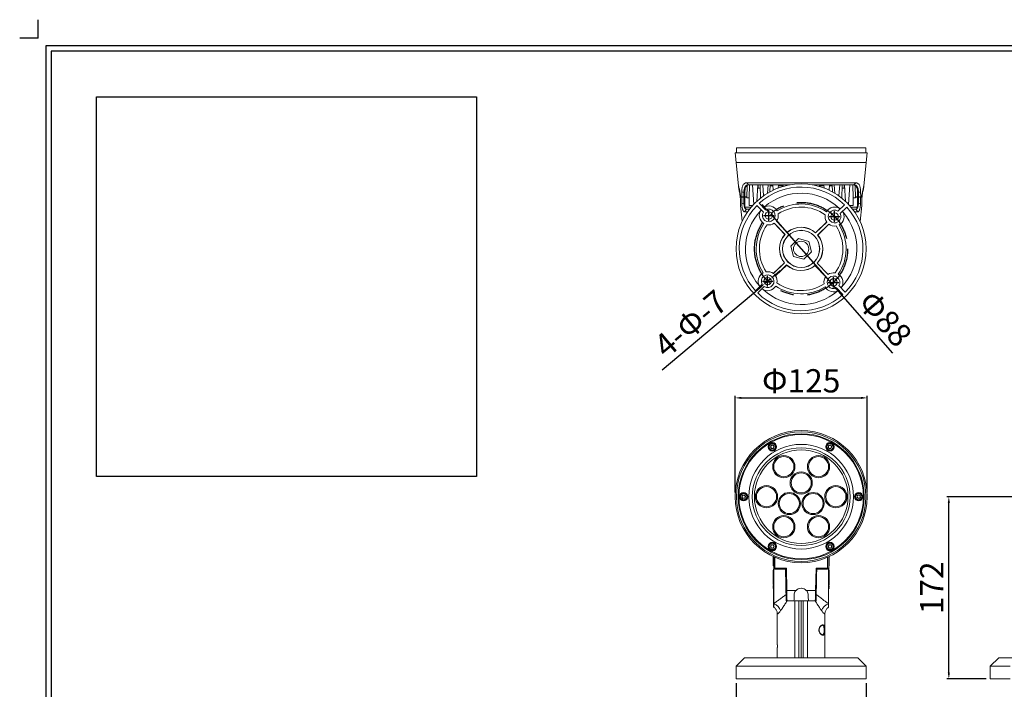
# Model space of a CAD drawing. Units: millimetres. Extents: x 1594 to 3257, y 47 to 1028.
# Drawn here: x 1594 to 2525, y 394 to 1028 of the extents above; entities that cross this region are included whole.
import ezdxf

# ---------------------------------------------------------------- set-up
doc = ezdxf.new("R2010")
doc.units = ezdxf.units.MM
doc.header["$PDSIZE"] = 5
doc.linetypes.add('CENTER', pattern=[50.8, 31.75, -6.35, 6.35, -6.35])
doc.linetypes.add('CENTERX2', pattern=[101.6, 63.5, -12.7, 12.7, -12.7])
doc.layers.add('10', color=7, linetype='Continuous')
doc.layers.add('치수선', color=7, linetype='Continuous')
doc.styles.get("Standard").update_dxf_attribs({"font": 'NGULIM.TTF'})
doc.dimstyles.new('201-250', dxfattribs={"dimtxt": 22, "dimasz": 6, "dimexe": 2, "dimexo": 4, "dimgap": 2, "dimtad": 1, "dimdec": 1, "dimdsep": 46, "dimtxsty": 'Standard', "dimcen": 2.5, "dimclrd": 5, "dimclre": 5, "dimclrt": 5, "dimadec": 0, "dimazin": 0, "dimtfac": 1, "dimtdec": 1, "dimtmove": 0, "dimatfit": 3, "dimfxl": 1, "dimarcsym": 0})

# ---------------------------------------------------------------- blocks, each defined once
blk = doc.blocks.new('*D201')
at = {"layer": '10', "color": 5, "lineweight": -2, "transparency": 16777216}
for p, q in [((2271.78, 399.94), (2271.78, 353.9)), ((2394.78, 399.94), (2394.78, 353.9)), ((2277.78, 355.9), (2388.78, 355.9))]:
    blk.add_line(p, q, dxfattribs=at)
at = {"layer": '10', "color": 5, "transparency": 16777216}
for points in [[(2277.78, 356.9), (2277.78, 354.9), (2271.78, 355.9)], [(2388.78, 356.9), (2388.78, 354.9), (2394.78, 355.9)]]:
    blk.add_solid(points, dxfattribs=at)
at = {"layer": 'Defpoints', "color": 0, "transparency": 16777216}
for p in [(2271.78, 403.94), (2394.78, 403.94), (2394.78, 355.9)]:
    blk.add_point(p, dxfattribs=at)
at = {"layer": '10', "color": 5, "transparency": 16777216, "insert": (2333.28, 369.21), "char_height": 22, "attachment_point": 5}
blk.add_mtext('Φ123', dxfattribs=at)
blk = doc.blocks.new('*D202')
at = {"layer": '10', "color": 5, "lineweight": -2, "transparency": 16777216}
for p, q in [((2270.85, 580.36), (2270.85, 671.82)), ((2395.84, 580.36), (2395.84, 671.82)), ((2276.85, 669.82), (2389.84, 669.82))]:
    blk.add_line(p, q, dxfattribs=at)
at = {"layer": '10', "color": 5, "transparency": 16777216}
for points in [[(2276.85, 670.82), (2276.85, 668.82), (2270.85, 669.82)], [(2389.84, 670.82), (2389.84, 668.82), (2395.84, 669.82)]]:
    blk.add_solid(points, dxfattribs=at)
at = {"layer": 'Defpoints', "color": 0, "transparency": 16777216}
for p in [(2395.84, 669.82), (2270.85, 576.36), (2395.84, 576.36)]:
    blk.add_point(p, dxfattribs=at)
at = {"layer": '10', "color": 5, "transparency": 16777216, "insert": (2333.35, 683.13), "char_height": 22, "attachment_point": 5}
blk.add_mtext('Φ125', dxfattribs=at)
blk = doc.blocks.new('*D204')
at = {"layer": '10', "color": 5, "lineweight": -2, "transparency": 16777216}
for p, q in [((2300.29, 848.34), (2296.33, 852.85)), ((2304.25, 843.83), (2362.31, 777.71)), ((2419.96, 712.06), (2366.27, 773.2))]:
    blk.add_line(p, q, dxfattribs=at)
at = {"layer": '10', "color": 5, "transparency": 16777216}
for points in [[(2301.04, 849), (2299.54, 847.68), (2304.25, 843.83)], [(2367.02, 773.86), (2365.52, 772.54), (2362.31, 777.71)]]:
    blk.add_solid(points, dxfattribs=at)
at = {"layer": 'Defpoints', "color": 0, "transparency": 16777216}
for p in [(2304.25, 843.83), (2362.31, 777.71)]:
    blk.add_point(p, dxfattribs=at)
at = {"layer": '10', "color": 5, "transparency": 16777216, "insert": (2410.57, 742.87), "char_height": 22, "attachment_point": 5, "rotation": 311.28585}
blk.add_mtext('Φ88', dxfattribs=at)
blk = doc.blocks.new('*D200')
at = {"layer": '10', "color": 5, "lineweight": -2, "transparency": 16777216}
for p, q in [((2304.31, 782.46), (2298.95, 777.95)), ((2308.9, 786.32), (2313.49, 790.18)), ((2202, 696.32), (2294.36, 774.08))]:
    blk.add_line(p, q, dxfattribs=at)
at = {"layer": '10', "color": 5, "transparency": 16777216}
for points in [[(2308.26, 787.08), (2309.54, 785.55), (2304.31, 782.46)], [(2293.72, 774.85), (2295.01, 773.32), (2298.95, 777.95)]]:
    blk.add_solid(points, dxfattribs=at)
at = {"layer": 'Defpoints', "color": 0, "transparency": 16777216}
for p in [(2304.31, 782.46), (2298.95, 777.95)]:
    blk.add_point(p, dxfattribs=at)
at = {"layer": '10', "color": 5, "transparency": 16777216, "insert": (2230.62, 737.81), "char_height": 22, "attachment_point": 5, "rotation": 40.09524}
blk.add_mtext('4-Φ-7', dxfattribs=at)
blk = doc.blocks.new('*D209')
at = {"layer": 'Defpoints', "color": 0, "transparency": 16777216}
for p in [(2472.94, 576.33), (2538.58, 576.33), (2512.18, 403.94)]:
    blk.add_point(p, dxfattribs=at)
at = {"layer": '치수선', "color": 5, "lineweight": -2, "transparency": 16777216}
for p, q in [((2534.58, 576.33), (2470.94, 576.33)), ((2472.94, 409.94), (2472.94, 570.33)), ((2508.18, 403.94), (2470.94, 403.94))]:
    blk.add_line(p, q, dxfattribs=at)
at = {"layer": '치수선', "color": 5, "transparency": 16777216}
for points in [[(2471.94, 570.33), (2473.94, 570.33), (2472.94, 576.33)], [(2471.94, 409.94), (2473.94, 409.94), (2472.94, 403.94)]]:
    blk.add_solid(points, dxfattribs=at)
at = {"layer": '치수선', "color": 5, "transparency": 16777216, "insert": (2459.63, 490.13), "char_height": 22, "attachment_point": 5, "rotation": 90}
blk.add_mtext('172', dxfattribs=at)

msp = doc.modelspace()

# ---------------------------------------------------------------- linework, layer by layer
at = {"color": 7, "linetype": 'Continuous', "lineweight": 15}
for p, q in [((2272.1, 906.37), (2272.1, 901.74)), ((2272.1, 906.37), (2394.59, 906.37)), ((2394.59, 901.74), (2394.59, 906.37)), ((2270.85, 901.74), (2271.82, 892.46)), ((2333.35, 901.74), (2270.85, 901.74)), ((2395.84, 901.74), (2333.35, 901.74)), ((2394.87, 892.46), (2395.84, 901.74)), ((2271.8, 892.46), (2274.17, 869.98)), ((2271.8, 892.46), (2394.89, 892.46)), ((2392.52, 869.98), (2394.89, 892.46)), ((2274.18, 869.54), (2274.37, 867.69)), ((2281.82, 873.27), (2384.87, 873.27)), ((2281.82, 873.27), (2283.65, 871.36)), ((2282.33, 870.73), (2282.02, 859.02)), ((2322.77, 871.36), (2283.65, 871.36)), ((2284.58, 871.36), (2284.25, 859.02)), ((2287.29, 871.36), (2288.58, 852.84)), ((2291.36, 855.64), (2292.46, 871.36)), ((2292.53, 870.36), (2292.39, 870.36)), ((2292.51, 870.36), (2292.51, 868.36)), ((2292.51, 868.36), (2292.53, 868.36)), ((2292.53, 871.36), (2292.53, 868.36)), ((2292.53, 868.36), (2294.73, 868.36)), ((2294.65, 871.36), (2294.98, 858.89)), ((2296.95, 871.36), (2297.69, 860.8)), ((2301.56, 863.31), (2302.12, 871.36)), ((2303.77, 864.73), (2303.94, 871.36)), ((2306.68, 870.36), (2303.92, 870.36)), ((2306.61, 871.36), (2306.96, 866.31)), ((2311.56, 868.18), (2311.78, 871.36)), ((2316.34, 870.36), (2311.71, 870.36)), ((2316.27, 871.36), (2316.38, 869.78)), ((2321.42, 871.07), (2321.44, 871.36)), ((2383.04, 871.36), (2343.79, 871.36)), ((2345.25, 871.36), (2345.27, 871)), ((2350.31, 869.72), (2350.42, 871.36)), ((2354.98, 870.36), (2350.35, 870.36)), ((2354.91, 871.36), (2355.13, 868.23)), ((2359.72, 866.16), (2360.08, 871.36)), ((2362.77, 870.36), (2360.01, 870.36)), ((2362.75, 871.36), (2362.92, 864.65)), ((2364.57, 871.36), (2365.14, 863.22)), ((2369.01, 860.8), (2369.75, 871.36)), ((2371.71, 858.78), (2372.04, 871.36)), ((2371.97, 868.36), (2374.14, 868.36)), ((2374.14, 868.36), (2374.14, 871.36)), ((2374.3, 870.36), (2374.14, 870.36)), ((2374.23, 871.36), (2375.33, 855.61)), ((2378.1, 852.68), (2379.41, 871.36)), ((2382.11, 871.36), (2382.44, 859.02)), ((2384.87, 873.27), (2383.04, 871.36)), ((2384.75, 859.02), (2384.44, 870.71)), ((2392.25, 867.79), (2392.43, 869.54)), ((2276.05, 859.6), (2277.08, 859.6)), ((2277.1, 860.01), (2276.13, 860.01)), ((2277.12, 854.07), (2277.08, 859.6)), ((2277.1, 860.01), (2277.13, 864.65)), ((2277.13, 864.65), (2279.16, 864.08)), ((2279.07, 859.56), (2279.06, 860.01)), ((2279.08, 859.6), (2279.15, 853.51)), ((2279.08, 859.6), (2279.95, 859.6)), ((2279.16, 864.08), (2279.15, 860.01)), ((2279.15, 860.01), (2280.05, 860.01)), ((2280.15, 864.08), (2279.16, 864.08)), ((2279.49, 859.76), (2279.49, 860.01)), ((2279.49, 859.76), (2282.03, 859.76)), ((2279.5, 859.6), (2279.49, 859.76)), ((2280.05, 860.01), (2280.15, 864.08)), ((2280.05, 860.01), (2282.04, 860.01)), ((2284.25, 859.02), (2282.02, 859.02)), ((2282.03, 859.76), (2282.04, 860.01)), ((2382.44, 859.02), (2384.75, 859.02)), ((2384.72, 860.01), (2384.74, 859.76)), ((2386.72, 860.01), (2384.72, 860.01)), ((2387.2, 859.76), (2384.74, 859.76)), ((2387.53, 864.08), (2386.62, 864.08)), ((2386.62, 864.08), (2386.72, 860.01)), ((2386.66, 859.6), (2387.53, 859.6)), ((2387.54, 860.01), (2386.72, 860.01)), ((2387.19, 859.6), (2387.2, 859.76)), ((2387.2, 859.76), (2387.21, 860.01)), ((2387.46, 853.51), (2387.53, 859.6)), ((2389.56, 864.65), (2387.53, 864.08)), ((2387.54, 860.01), (2387.53, 864.08)), ((2387.55, 860.01), (2387.54, 859.56)), ((2389.53, 859.6), (2389.49, 854.07)), ((2389.53, 859.6), (2390.56, 859.6)), ((2389.56, 864.65), (2389.59, 860.01)), ((2389.59, 860.01), (2390.56, 860.01)), ((2276.03, 851.89), (2277.61, 836.91)), ((2279.15, 853.51), (2277.12, 854.07)), ((2279.15, 853.51), (2279.93, 853.51)), ((2281.56, 848.2), (2279.6, 845.89)), ((2280.37, 850.1), (2286, 850.1)), ((2281.56, 848.2), (2284.48, 848.2)), ((2287.49, 851.83), (2284.07, 851.83)), ((2291.57, 851.79), (2297.59, 845.55)), ((2299.75, 847.64), (2293.73, 853.87)), ((2374.3, 852.48), (2368.06, 846.45)), ((2370.15, 844.3), (2376.38, 850.32)), ((2379.07, 851.83), (2382.63, 851.83)), ((2380.56, 850.1), (2386.24, 850.1)), ((2382.08, 848.2), (2385.04, 848.2)), ((2385.04, 848.2), (2387.01, 845.89)), ((2386.68, 853.51), (2387.46, 853.51)), ((2387.46, 853.51), (2389.49, 854.07)), ((2388.99, 836.82), (2390.57, 851.89)), ((2282.79, 845.89), (2279.6, 845.89)), ((2303.13, 845.89), (2302.29, 845.89)), ((2387.01, 845.89), (2383.76, 845.89)), ((2318, 824.43), (2307.8, 834.99)), ((2318.1, 824.43), (2307.86, 835.04)), ((2309.91, 837.01), (2320.15, 826.41)), ((2320.15, 826.52), (2309.95, 837.08)), ((2346.94, 826.05), (2357.5, 836.25)), ((2346.94, 825.95), (2357.55, 836.19)), ((2359.52, 834.14), (2348.92, 823.9)), ((2349.03, 823.9), (2359.59, 834.09)), ((2318.1, 824.43), (2318, 824.43)), ((2320.15, 826.41), (2320.15, 826.52)), ((2330.76, 820.55), (2323.54, 813.48)), ((2340.49, 817.85), (2330.76, 820.55)), ((2346.94, 825.95), (2346.94, 826.05)), ((2348.92, 823.9), (2349.03, 823.9)), ((2323.54, 813.48), (2326.07, 803.69)), ((2343.01, 808.06), (2340.49, 817.85)), ((2326.07, 803.69), (2335.8, 800.99)), ((2335.8, 800.99), (2343.01, 808.06)), ((2317.53, 797.64), (2306.97, 787.45)), ((2307.04, 787.4), (2317.64, 797.64)), ((2319.61, 795.59), (2309.01, 785.35)), ((2319.62, 795.49), (2309.06, 785.29)), ((2317.64, 797.64), (2317.53, 797.64)), ((2319.61, 795.59), (2319.62, 795.49)), ((2346.41, 795.13), (2346.4, 795.02)), ((2346.4, 795.02), (2356.6, 784.46)), ((2356.65, 784.53), (2346.41, 795.13)), ((2348.45, 797.11), (2358.7, 786.5)), ((2348.45, 797.11), (2348.56, 797.11)), ((2348.56, 797.11), (2358.76, 786.55)), ((2296.41, 777.24), (2290.17, 771.22)), ((2292.26, 769.06), (2298.5, 775.09)), ((2366.81, 773.9), (2372.83, 767.67)), ((2374.99, 769.75), (2368.96, 775.99)), ((2304.41, 623.48), (2305.28, 624.98)), ((2304.5, 622.93), (2304.84, 624.62)), ((2304.84, 624.62), (2306.48, 625.18)), ((2305.28, 624.98), (2307.01, 624.98)), ((2306.48, 625.18), (2307.78, 624.03)), ((2307.01, 624.98), (2307.87, 623.48)), ((2307.78, 624.03), (2307.44, 622.33)), ((2358.91, 622.93), (2359.25, 624.62)), ((2359.25, 624.62), (2360.89, 625.18)), ((2360.89, 625.18), (2362.19, 624.03)), ((2362.19, 624.03), (2361.85, 622.33)), ((2305.28, 621.98), (2304.41, 623.48)), ((2305.8, 621.78), (2304.5, 622.93)), ((2307.01, 621.98), (2305.28, 621.98)), ((2307.44, 622.33), (2305.8, 621.78)), ((2307.87, 623.48), (2307.01, 621.98)), ((2360.21, 621.78), (2358.91, 622.93)), ((2361.85, 622.33), (2360.21, 621.78)), ((2277.21, 576.2), (2277.94, 577.78)), ((2277.94, 577.78), (2279.67, 577.93)), ((2279.67, 577.93), (2280.66, 576.51)), ((2386.2, 577.11), (2387.63, 578.09)), ((2387.63, 578.09), (2389.19, 577.33)), ((2389.19, 577.33), (2389.32, 575.61)), ((2278.21, 574.79), (2277.21, 576.2)), ((2279.93, 574.94), (2278.21, 574.79)), ((2280.66, 576.51), (2279.93, 574.94)), ((2386.32, 575.38), (2386.2, 577.11)), ((2387.88, 574.63), (2386.32, 575.38)), ((2389.32, 575.61), (2387.88, 574.63)), ((2304.41, 529.24), (2305.28, 530.74)), ((2305.28, 530.74), (2307.01, 530.74)), ((2307.01, 530.74), (2307.87, 529.24)), ((2358.82, 529.24), (2359.68, 530.74)), ((2359.68, 530.74), (2361.42, 530.74)), ((2361.42, 530.74), (2362.28, 529.24)), ((2305.28, 527.74), (2304.41, 529.24)), ((2307.01, 527.74), (2305.28, 527.74)), ((2307.87, 529.24), (2307.01, 527.74)), ((2359.68, 527.74), (2358.82, 529.24)), ((2361.42, 527.74), (2359.68, 527.74)), ((2362.28, 529.24), (2361.42, 527.74)), ((2306.85, 510.97), (2306.85, 519.76)), ((2307.35, 508.72), (2307.35, 519.53)), ((2359.35, 519.53), (2359.35, 508.72)), ((2359.85, 519.76), (2359.85, 510.97)), ((2306.78, 503.33), (2306.72, 503.33)), ((2306.78, 506.89), (2306.78, 506.92)), ((2306.78, 506.92), (2307.28, 506.92)), ((2306.78, 506.89), (2307.28, 506.89)), ((2306.78, 506.8), (2306.78, 506.89)), ((2306.78, 506.39), (2306.78, 506.8)), ((2306.78, 506.8), (2307.28, 506.8)), ((2306.78, 506.39), (2307.28, 506.39)), ((2306.78, 506.17), (2306.78, 506.39)), ((2306.78, 506.17), (2307.28, 506.17)), ((2306.78, 505.39), (2306.78, 506.17)), ((2306.78, 505.39), (2307.28, 505.39)), ((2306.78, 505.04), (2306.78, 505.39)), ((2306.78, 503.93), (2306.78, 505.04)), ((2306.78, 505.04), (2307.28, 505.04)), ((2306.78, 503.93), (2307.28, 503.93)), ((2306.78, 503.46), (2306.78, 503.93)), ((2306.78, 503.46), (2307.28, 503.46)), ((2306.78, 502.04), (2306.78, 503.46)), ((2306.85, 510.97), (2307.35, 510.97)), ((2307.28, 475.43), (2307.28, 507.74)), ((2307.35, 507.89), (2307.35, 508.72)), ((2307.72, 507.94), (2307.48, 507.94)), ((2308.35, 508.6), (2319.33, 508.6)), ((2308.35, 507.72), (2319.34, 507.72)), ((2318.55, 505.65), (2319.39, 505.65)), ((2319.76, 487.75), (2319.33, 508.6)), ((2347.37, 508.6), (2346.93, 487.75)), ((2347.3, 505.65), (2348.01, 505.65)), ((2347.35, 507.72), (2358.35, 507.72)), ((2347.37, 508.6), (2358.35, 508.6)), ((2359.08, 507.94), (2358.97, 507.94)), ((2359.28, 507.74), (2359.28, 475.43)), ((2359.28, 506.92), (2359.78, 506.92)), ((2359.28, 506.89), (2359.78, 506.89)), ((2359.28, 506.8), (2359.78, 506.8)), ((2359.28, 506.39), (2359.78, 506.39)), ((2359.28, 506.17), (2359.78, 506.17)), ((2359.28, 505.39), (2359.78, 505.39)), ((2359.28, 505.04), (2359.78, 505.04)), ((2359.28, 503.93), (2359.78, 503.93)), ((2359.28, 503.46), (2359.78, 503.46)), ((2359.85, 510.97), (2359.35, 510.97)), ((2359.35, 508.72), (2359.35, 506.92)), ((2359.78, 506.92), (2359.78, 506.89)), ((2359.78, 506.89), (2359.78, 506.8)), ((2359.78, 506.8), (2359.78, 506.39)), ((2359.78, 506.39), (2359.78, 506.17)), ((2359.78, 506.17), (2359.78, 505.39)), ((2359.78, 505.39), (2359.78, 505.04)), ((2359.78, 505.04), (2359.78, 503.93)), ((2359.78, 503.93), (2359.78, 503.46)), ((2359.84, 503.46), (2359.78, 503.46)), ((2359.78, 503.46), (2359.78, 502.04)), ((2306.78, 502.3), (2306.72, 502.3)), ((2306.72, 501.81), (2306.78, 501.81)), ((2306.78, 501.13), (2306.72, 501.13)), ((2306.78, 500.49), (2306.72, 500.49)), ((2306.72, 500.38), (2306.78, 500.38)), ((2306.78, 499.29), (2306.72, 499.29)), ((2306.72, 499.12), (2306.78, 499.12)), ((2306.72, 498.73), (2306.78, 498.73)), ((2306.78, 498.65), (2306.72, 498.65)), ((2306.78, 498.51), (2306.72, 498.51)), ((2306.78, 497.5), (2306.72, 497.5)), ((2306.72, 497.17), (2306.78, 497.17)), ((2306.78, 496.4), (2306.72, 496.4)), ((2306.72, 496.19), (2306.78, 496.19)), ((2306.72, 493.92), (2307.28, 493.92)), ((2306.78, 502.04), (2307.28, 502.04)), ((2306.78, 501.46), (2306.78, 502.04)), ((2306.78, 499.78), (2306.78, 501.46)), ((2306.78, 501.46), (2307.28, 501.46)), ((2306.78, 499.78), (2307.28, 499.78)), ((2306.78, 499.11), (2306.78, 499.78)), ((2306.78, 499.11), (2307.28, 499.11)), ((2306.78, 497.44), (2306.78, 499.11)), ((2306.78, 497.44), (2307.28, 497.44)), ((2306.78, 497.22), (2307.28, 497.22)), ((2306.78, 496.49), (2306.78, 497.22)), ((2306.78, 496.49), (2307.28, 496.49)), ((2306.78, 495.27), (2306.78, 496.49)), ((2306.78, 495.27), (2307.28, 495.27)), ((2306.78, 494.18), (2306.78, 494.33)), ((2306.78, 493.97), (2307.28, 493.97)), ((2359.28, 502.04), (2359.78, 502.04)), ((2359.28, 501.46), (2359.78, 501.46)), ((2359.28, 499.78), (2359.78, 499.78)), ((2359.28, 499.11), (2359.78, 499.11)), ((2359.28, 497.44), (2359.78, 497.44)), ((2359.78, 497.43), (2359.28, 497.43)), ((2359.28, 497.26), (2359.78, 497.26)), ((2359.28, 497.22), (2359.78, 497.22)), ((2359.28, 496.49), (2359.78, 496.49)), ((2359.28, 495.27), (2359.78, 495.27)), ((2359.28, 495.25), (2359.78, 495.25)), ((2359.28, 493.89), (2359.78, 493.89)), ((2359.28, 493.83), (2359.84, 493.83)), ((2359.84, 502.43), (2359.78, 502.43)), ((2359.78, 502.04), (2359.78, 501.46)), ((2359.78, 501.95), (2359.84, 501.95)), ((2359.78, 501.46), (2359.78, 499.78)), ((2359.84, 501.28), (2359.78, 501.28)), ((2359.78, 500.73), (2359.84, 500.73)), ((2359.84, 500.35), (2359.78, 500.35)), ((2359.84, 499.93), (2359.78, 499.93)), ((2359.78, 499.78), (2359.78, 499.11)), ((2359.84, 499.54), (2359.78, 499.54)), ((2359.78, 499.17), (2359.84, 499.17)), ((2359.78, 499.11), (2359.78, 497.44)), ((2359.84, 498.58), (2359.78, 498.58)), ((2359.78, 497.58), (2359.84, 497.58)), ((2359.78, 497.22), (2359.78, 496.49)), ((2359.84, 496.66), (2359.78, 496.66)), ((2359.78, 496.49), (2359.78, 495.27)), ((2359.78, 496.35), (2359.84, 496.35)), ((2359.84, 496.34), (2359.78, 496.34)), ((2359.84, 495.47), (2359.78, 495.47)), ((2359.78, 494.58), (2359.78, 494.18)), ((2306.72, 493.21), (2307.28, 493.21)), ((2307.28, 492.36), (2306.72, 492.36)), ((2306.78, 493.28), (2307.28, 493.28)), ((2307.28, 492.35), (2306.78, 492.35)), ((2307.28, 491.97), (2306.78, 491.97)), ((2307.28, 490.61), (2306.78, 490.61)), ((2307.28, 489.42), (2306.78, 489.42)), ((2319.76, 487.75), (2328.49, 487.75)), ((2333.51, 489.74), (2333.18, 489.74)), ((2338.2, 487.75), (2346.93, 487.75)), ((2359.28, 493.09), (2359.78, 493.09)), ((2359.28, 493.04), (2359.84, 493.04)), ((2359.84, 492.43), (2359.28, 492.43)), ((2359.28, 492.42), (2359.78, 492.42)), ((2359.84, 492.1), (2359.28, 492.1)), ((2359.28, 492.08), (2359.78, 492.08)), ((2359.28, 491.08), (2359.78, 491.08)), ((2359.28, 490.45), (2359.84, 490.45)), ((2359.78, 489.96), (2359.28, 489.96)), ((2359.28, 489.95), (2359.78, 489.95)), ((2359.28, 489.76), (2359.78, 489.76)), ((2359.28, 489.53), (2359.78, 489.53)), ((2359.78, 492.42), (2359.78, 492.36)), ((2359.78, 489.89), (2359.84, 489.89)), ((2307.28, 475.23), (2307.28, 475.43)), ((2307.48, 475.27), (2307.47, 475.06)), ((2320.88, 477.94), (2320.14, 477.9)), ((2327.3, 477.94), (2320.88, 477.94)), ((2327.3, 423.94), (2327.3, 477.94)), ((2327.3, 477.94), (2331.26, 477.94)), ((2331.26, 423.94), (2331.26, 477.94)), ((2331.26, 477.94), (2333.28, 477.94)), ((2333.28, 423.94), (2333.28, 477.94)), ((2333.28, 477.94), (2335.3, 477.94)), ((2335.3, 423.94), (2335.3, 477.94)), ((2335.3, 477.94), (2339.26, 477.94)), ((2339.26, 423.94), (2339.26, 477.94)), ((2345.67, 477.94), (2339.26, 477.94)), ((2346.41, 477.9), (2345.67, 477.94)), ((2359.08, 475.06), (2359.08, 475.27)), ((2359.28, 475.43), (2359.28, 475.23)), ((2310.78, 465.34), (2310.78, 436.42)), ((2355.78, 423.94), (2355.78, 465.34)), ((2310.78, 433.44), (2310.78, 423.94)), ((2279.78, 423.94), (2271.78, 415.94)), ((2279.78, 423.94), (2386.78, 423.94)), ((2394.78, 415.94), (2386.78, 423.94)), ((2520.18, 423.94), (2512.18, 415.94)), ((2520.18, 423.94), (2536.51, 423.94)), ((2271.78, 415.94), (2271.78, 403.94)), ((2394.78, 415.94), (2271.78, 415.94)), ((2394.78, 403.94), (2394.78, 415.94)), ((2512.18, 415.94), (2512.18, 403.94)), ((2530.95, 415.94), (2512.18, 415.94)), ((2271.78, 403.94), (2394.78, 403.94)), ((2512.18, 403.94), (2530.95, 403.94))]:
    msp.add_line(p, q, dxfattribs=at)
at = {"linetype": 'CENTER', "ltscale": 0.4}
for p, q in [((2302.71, 837.42), (2302.71, 847.42)), ((2297.71, 842.42), (2307.71, 842.42)), ((2359.93, 841.34), (2369.93, 841.34)), ((2364.93, 836.34), (2364.93, 846.34)), ((2301.63, 775.2), (2301.63, 785.2)), ((2363.85, 774.12), (2363.85, 784.12)), ((2296.63, 780.2), (2306.63, 780.2)), ((2358.85, 779.12), (2368.85, 779.12))]:
    msp.add_line(p, q, dxfattribs=at)
at = {"color": 8, "linetype": 'Continuous', "lineweight": 15}
for p, q in [((2308.35, 519.08), (2308.35, 508.6)), ((2358.35, 508.6), (2358.35, 519.08)), ((2307.48, 507.94), (2307.48, 475.27)), ((2308.35, 507.72), (2308.35, 508.6)), ((2318.54, 506.01), (2319.38, 506.01)), ((2347.31, 506.01), (2348.01, 506.01)), ((2358.35, 508.6), (2358.35, 507.72)), ((2359.08, 475.27), (2359.08, 507.94))]:
    msp.add_line(p, q, dxfattribs=at)
at = {"color": 7, "linetype": 'Continuous', "lineweight": 15, "flags": 128}
for points in [[(2280.15, 864.08), (2280.17, 864.68), (2280.18, 865.26), (2280.2, 865.82)], [(2284.07, 851.83), (2284.1, 852.93), (2284.13, 854.24), (2284.17, 855.72), (2284.21, 857.34), (2284.25, 859.02)], [(2382.63, 851.83), (2382.6, 852.93), (2382.56, 854.24), (2382.52, 855.72), (2382.48, 857.34), (2382.44, 859.02)], [(2386.58, 865.52), (2386.59, 865.05), (2386.6, 864.57), (2386.62, 864.08)], [(2319.01, 483.78), (2318.96, 485.99), (2318.92, 488.26), (2318.87, 490.56), (2318.82, 492.85), (2318.77, 495.1), (2318.73, 497.26), (2318.68, 499.3), (2318.65, 501.18), (2318.61, 502.89), (2318.58, 504.38), (2318.55, 505.63), (2318.53, 506.63), (2318.52, 507.35), (2318.51, 507.72)], [(2348.05, 507.72), (2348.04, 507.35), (2348.03, 506.63), (2348.01, 505.63), (2347.98, 504.38), (2347.95, 502.89), (2347.91, 501.18), (2347.87, 499.3), (2347.83, 497.26), (2347.79, 495.1), (2347.74, 492.85), (2347.69, 490.56), (2347.64, 488.26), (2347.59, 485.99), (2347.55, 483.78)]]:
    msp.add_lwpolyline(points, dxfattribs=at)
at = {"color": 7, "linetype": 'Continuous', "lineweight": 15}
for centre, radius in [((2333.28, 810.77), 61.5), ((2302.71, 842.42), 3.5), ((2364.93, 841.34), 3.5), ((2333.28, 810.77), 17.58), ((2333.28, 810.77), 17.5), ((2333.28, 810.77), 7.27), ((2301.63, 780.2), 3.5), ((2363.85, 779.12), 3.5), ((2333.35, 576.36), 62.5), ((2333.35, 576.36), 61.25), ((2333.35, 576.36), 59.56), ((2333.35, 576.36), 58.79), ((2333.35, 576.36), 49.5), ((2306.14, 623.48), 4), ((2306.14, 623.48), 3.5), ((2306.14, 623.48), 3), ((2360.55, 623.48), 4), ((2360.55, 623.48), 3.5), ((2360.55, 623.48), 3), ((2333.35, 576.36), 46.25), ((2333.35, 576.36), 44.25), ((2316.95, 604.76), 10.5), ((2349.74, 604.76), 10.5), ((2316.95, 604.76), 9.5), ((2349.74, 604.76), 9.5), ((2333.35, 589.35), 10.5), ((2333.35, 589.35), 9.5), ((2300.55, 576.36), 10.5), ((2366.14, 576.36), 10.5), ((2278.94, 576.36), 4), ((2278.94, 576.36), 3.5), ((2278.94, 576.36), 3), ((2300.55, 576.36), 9.5), ((2322.1, 569.86), 10.5), ((2322.1, 569.86), 9.5), ((2344.6, 569.86), 10.5), ((2344.6, 569.86), 9.5), ((2366.14, 576.36), 9.5), ((2387.76, 576.36), 4), ((2387.76, 576.36), 3.5), ((2387.76, 576.36), 3), ((2316.95, 547.96), 10.5), ((2316.95, 547.96), 9.5), ((2349.74, 547.96), 10.5), ((2349.74, 547.96), 9.5), ((2306.14, 529.24), 4), ((2306.14, 529.24), 3.5), ((2306.14, 529.24), 3), ((2360.55, 529.24), 4), ((2360.55, 529.24), 3.5), ((2360.55, 529.24), 3)]:
    msp.add_circle(centre, radius, dxfattribs=at)
for centre, radius, start, end in [((2333.28, 810.77), 58.5, 45.47687, 132.53831), ((2333.28, 810.77), 52.67, 46.87514, 131.14004), ((2333.28, 810.77), 58.5, 135.47687, 222.53831), ((2302.71, 842.42), 9, 143.60166, 239.43982), ((2302.71, 842.42), 6, 148.4851, 119.53008), ((2302.71, 842.42), 9, 28.57535, 124.41352), ((2333.28, 810.77), 42.5, 55.78615, 122.22903), ((2333.28, 810.77), 39.5, 54.73526, 123.27992), ((2364.93, 841.34), 9, 53.60166, 149.43982), ((2364.93, 841.34), 6, 58.4851, 29.53008), ((2333.28, 810.77), 58.5, 315.47687, 42.53831), ((2333.28, 810.77), 52.67, 136.87514, 221.14004), ((2302.71, 842.42), 9, 323.09488, 8.7885), ((2364.93, 841.34), 9, 169.22668, 214.92029), ((2364.93, 841.34), 9, 298.57535, 34.41352), ((2333.28, 810.77), 52.67, 316.87514, 41.14004), ((2333.28, 810.77), 42.5, 145.78615, 212.22903), ((2333.28, 810.77), 39.5, 144.73526, 213.27992), ((2302.71, 842.42), 9, 259.22668, 304.92029), ((2333.28, 810.77), 20.5, 48.20371, 129.81146), ((2333.28, 810.77), 20.42, 47.99894, 130.01624), ((2364.93, 841.34), 9, 233.09488, 278.7885), ((2333.28, 810.77), 39.5, 324.73526, 33.27992), ((2333.28, 810.77), 42.5, 325.78615, 32.22903), ((2333.28, 810.77), 20.5, 138.20371, 219.81146), ((2333.28, 810.77), 20.42, 137.99894, 220.01624), ((2333.28, 810.77), 20.42, 317.99894, 40.01624), ((2333.28, 810.77), 20.5, 318.20371, 39.81146), ((2333.28, 810.77), 20.42, 227.99894, 310.01624), ((2333.28, 810.77), 20.5, 228.20371, 309.81146), ((2301.63, 780.2), 9, 118.57535, 214.41352), ((2301.63, 780.2), 6, 238.4851, 209.53008), ((2301.63, 780.2), 9, 53.09488, 98.7885), ((2301.63, 780.2), 9, 349.22668, 34.92029), ((2363.85, 779.12), 9, 143.09488, 188.7885), ((2363.85, 779.12), 6, 328.4851, 299.53008), ((2363.85, 779.12), 9, 79.22668, 124.92029), ((2363.85, 779.12), 9, 323.60166, 59.43982), ((2301.63, 780.2), 9, 233.60166, 329.43982), ((2333.28, 810.77), 42.5, 235.78615, 302.22903), ((2333.28, 810.77), 39.5, 234.73526, 303.27992), ((2363.85, 779.12), 9, 208.57535, 304.41352), ((2333.28, 810.77), 58.5, 225.47687, 312.53831), ((2333.28, 810.77), 52.67, 226.87514, 311.14004), ((2306.14, 623.48), 1.5, 150, 210), ((2306.14, 623.48), 1.5, 168.63609, 228.63609), ((2306.14, 623.48), 1.5, 108.63609, 168.63609), ((2306.14, 623.48), 1.5, 90, 150), ((2306.14, 623.48), 1.5, 48.63609, 108.63609), ((2306.14, 623.48), 1.5, 30, 90), ((2306.14, 623.48), 1.5, 348.63609, 48.63609), ((2306.14, 623.48), 1.5, 330, 30), ((2360.55, 623.48), 1.5, 168.63609, 228.63609), ((2360.55, 623.48), 1.5, 108.63609, 168.63609), ((2360.55, 623.48), 1.5, 48.63609, 108.63609), ((2360.55, 623.48), 1.5, 348.63609, 48.63609), ((2306.14, 623.48), 1.5, 210, 270), ((2306.14, 623.48), 1.5, 228.63609, 288.63609), ((2306.14, 623.48), 1.5, 270, 330), ((2306.14, 623.48), 1.5, 288.63609, 348.63609), ((2360.55, 623.48), 1.5, 228.63609, 288.63609), ((2360.55, 623.48), 1.5, 288.63609, 348.63609), ((2278.94, 576.36), 1.5, 95.10387, 155.10387), ((2278.94, 576.36), 1.5, 35.10387, 95.10387), ((2278.94, 576.36), 1.5, 335.10387, 35.10387), ((2387.76, 576.36), 1.5, 124.23237, 184.23237), ((2387.76, 576.36), 1.5, 64.23237, 124.23237), ((2387.76, 576.36), 1.5, 4.23237, 64.23237), ((2278.94, 576.36), 1.5, 155.10387, 215.10387), ((2278.94, 576.36), 1.5, 215.10387, 275.10387), ((2278.94, 576.36), 1.5, 275.10387, 335.10387), ((2387.76, 576.36), 1.5, 184.23237, 244.23237), ((2387.76, 576.36), 1.5, 244.23237, 304.23237), ((2387.76, 576.36), 1.5, 304.23237, 4.23237), ((2306.14, 529.24), 1.5, 90, 150), ((2306.14, 529.24), 1.5, 30, 90), ((2360.55, 529.24), 1.5, 90, 150), ((2360.55, 529.24), 1.5, 30, 90), ((2306.14, 529.24), 1.5, 150, 210), ((2306.14, 529.24), 1.5, 210, 270), ((2306.14, 529.24), 1.5, 270, 330), ((2306.14, 529.24), 1.5, 330, 30), ((2360.55, 529.24), 1.5, 150, 210), ((2360.55, 529.24), 1.5, 210, 270), ((2360.55, 529.24), 1.5, 270, 330), ((2360.55, 529.24), 1.5, 330, 30), ((2307.48, 507.74), 0.2, 90, 180), ((2308.35, 508.72), 1, 180, 270), ((2308.1, 510.75), 2.17, 249.63434, 276.53128), ((2358.35, 508.72), 1, 270, 0), ((2358.59, 510.75), 2.17, 263.46872, 290.36566), ((2359.08, 507.74), 0.2, 0, 90), ((2333.17, 483.22), 6.52, 89.96073, 135.92036), ((2333.52, 483.22), 6.52, 44.07964, 90.03927), ((2307.46, 475.45), 0.184, 186.4141, 275.227), ((2307.46, 475.25), 0.183, 186.23107, 274.02611), ((2303.94, 465.13), 10.55, 18.91131, 70.4444), ((2362.61, 465.13), 10.55, 109.55561, 161.08868), ((2359.1, 475.45), 0.184, 264.773, 353.5859), ((2359.1, 475.25), 0.183, 265.973, 353.76983), ((2307.48, 472.04), 0.2, 179.88113, 233.96601), ((2359.08, 472.04), 0.2, 306.20121, 0.11806)]:
    msp.add_arc(centre, radius, start, end, dxfattribs=at)
for centre, major_axis, ratio, start_param, end_param in [((2333.3, 855.3), (0, 136.89), 0.389965, 1.539431, 1.583907), ((2291.7, 859.76), (7.15, 6.88), 0.948977, 2.349651, 2.426362), ((2375.08, 859.76), (7.06, -6.96), 0.948977, 0.728323, 0.805034), ((2333.3, 855.3), (0, 136.89), 0.389965, 4.699278, 4.743755), ((2319.76, 489.94), (-0.37, 18), 0.00254, 1.692366, 2.305036), ((2346.93, 489.94), (0.37, 18), 0.00254, 3.972609, 4.590819), ((2326.79, 489.94), (0.47, 18), 0.003175, 3.982744, 4.347919), ((2339.9, 489.94), (-0.47, 18), 0.003175, 1.935266, 2.300441)]:
    msp.add_ellipse(centre, major_axis=major_axis, ratio=ratio, start_param=start_param, end_param=end_param, dxfattribs=at)
for points, knots in [([(2276.13, 860.01), (2276.01, 860.95), (2275.82, 862.46), (2275.48, 864.4), (2275.19, 865.87), (2274.89, 867.19), (2274.62, 868.29), (2274.4, 869.16), (2274.25, 869.72), (2274.17, 870), (2274.17, 869.98), (2274.18, 869.98)], [0, 0, 0, 0, 0.177713, 0.285453, 0.396228, 0.505544, 0.618043, 0.726936, 0.83918, 0.94478, 1, 1, 1, 1]), ([(2276.05, 859.6), (2275.94, 860.47), (2275.78, 861.88), (2275.47, 863.74), (2275.21, 865.18), (2274.93, 866.49), (2274.67, 867.6), (2274.45, 868.5), (2274.29, 869.12), (2274.19, 869.49), (2274.18, 869.51), (2274.18, 869.52)], [0, 0, 0, 0, 0.1679772, 0.2724954, 0.3799602, 0.4859894, 0.5950811, 0.7011534, 0.8104616, 0.9137444, 1, 1, 1, 1]), ([(2274.38, 867.69), (2274.38, 867.72), (2274.35, 867.82), (2274.52, 867.1), (2274.85, 865.62), (2275.27, 863.42), (2275.66, 860.78), (2275.94, 858.03), (2276.06, 855.73), (2276.07, 854.59), (2276.08, 854.14)], [0, 0, 0, 0, 0.049242, 0.187857, 0.32762, 0.470791, 0.616269, 0.760962, 0.90341, 1, 1, 1, 1]), ([(2277.13, 864.65), (2277.15, 865.3), (2277.19, 866.61), (2277.42, 868.34), (2277.78, 869.87), (2278.29, 871.12), (2278.97, 872.1), (2279.78, 872.78), (2280.73, 873.2), (2281.45, 873.25), (2281.82, 873.27)], [0, 0, 0, 0, 0.1228496, 0.2461437, 0.3698225, 0.4951295, 0.6191183, 0.7467789, 0.8722718, 1, 1, 1, 1]), ([(2283.65, 871.36), (2282.96, 871.28), (2281.62, 871.12), (2280.43, 869.9), (2279.78, 868.52), (2279.44, 867.26), (2279.22, 865.78), (2279.18, 864.65), (2279.16, 864.08)], [0, 0, 0, 0, 0.262382, 0.506392, 0.626281, 0.748022, 0.872361, 1, 1, 1, 1]), ([(2280.2, 865.82), (2280.22, 866.27), (2280.26, 867.16), (2280.47, 868.39), (2280.81, 869.05), (2280.99, 869.4)], [0, 0, 0, 0, 0.314577, 0.637228, 1, 1, 1, 1]), ([(2280.99, 869.4), (2281.25, 869.74), (2281.78, 870.44), (2282.86, 871.19), (2283.76, 871.3), (2284.3, 871.36)], [0, 0, 0, 0, 0.281597, 0.571351, 1, 1, 1, 1]), ([(2382.4, 871.36), (2382.77, 871.33), (2383.53, 871.26), (2384.71, 870.67), (2385.39, 869.78), (2385.79, 869.26)], [0, 0, 0, 0, 0.289082, 0.585775, 1, 1, 1, 1]), ([(2387.53, 864.08), (2387.51, 864.65), (2387.48, 865.78), (2387.25, 867.26), (2386.91, 868.53), (2386.26, 869.9), (2385.07, 871.12), (2383.73, 871.28), (2383.04, 871.36)], [0, 0, 0, 0, 0.12789, 0.252539, 0.374662, 0.495021, 0.737643, 1, 1, 1, 1]), ([(2384.87, 873.27), (2385.24, 873.25), (2385.96, 873.2), (2386.91, 872.79), (2387.72, 872.11), (2388.39, 871.13), (2388.91, 869.88), (2389.27, 868.35), (2389.5, 866.61), (2389.54, 865.3), (2389.56, 864.65)], [0, 0, 0, 0, 0.128104, 0.252421, 0.379249, 0.50348, 0.628859, 0.752554, 0.876972, 1, 1, 1, 1]), ([(2385.79, 869.26), (2386.04, 868.69), (2386.5, 867.64), (2386.55, 866.18), (2386.58, 865.52)], [0, 0, 0, 0, 0.548223, 1, 1, 1, 1]), ([(2390.53, 854.14), (2390.54, 854.83), (2390.57, 856.22), (2390.74, 858.86), (2391.05, 861.56), (2391.45, 864.09), (2391.86, 866.13), (2392.18, 867.53), (2392.23, 867.7), (2392.25, 867.79)], [0, 0, 0, 0, 0.141648, 0.283306, 0.424868, 0.567892, 0.71307, 0.858357, 1, 1, 1, 1]), ([(2390.56, 860.01), (2390.68, 860.95), (2390.87, 862.46), (2391.21, 864.4), (2391.51, 865.87), (2391.8, 867.19), (2392.07, 868.29), (2392.29, 869.16), (2392.45, 869.72), (2392.52, 870), (2392.52, 869.98), (2392.52, 869.98)], [0, 0, 0, 0, 0.177713, 0.285453, 0.396228, 0.505544, 0.618043, 0.726936, 0.83918, 0.94478, 1, 1, 1, 1]), ([(2392.43, 869.52), (2392.43, 869.52), (2392.45, 869.6), (2392.3, 869.05), (2391.9, 867.47), (2391.44, 865.42), (2391.09, 863.46), (2390.8, 861.68), (2390.65, 860.35), (2390.56, 859.6)], [0, 0, 0, 0, 0.020239, 0.223957, 0.428104, 0.638008, 0.744397, 0.85388, 1, 1, 1, 1]), ([(2279.08, 859.6), (2278.92, 859.6), (2278.5, 859.6), (2277.83, 859.6), (2277.33, 859.6), (2277.08, 859.6)], [0, 0, 0, 0, 0.249999, 0.624999, 1, 1, 1, 1]), ([(2279.15, 860.01), (2278.98, 860.01), (2278.55, 860.01), (2277.87, 860.01), (2277.36, 860.01), (2277.1, 860.01)], [0, 0, 0, 0, 0.25, 0.624999, 1, 1, 1, 1]), ([(2389.53, 859.6), (2389.2, 859.6), (2388.7, 859.6), (2388.03, 859.6), (2387.69, 859.6), (2387.53, 859.6)], [0, 0, 0, 0, 0.499998, 0.749999, 1, 1, 1, 1]), ([(2387.54, 860.01), (2387.71, 860.01), (2388.14, 860.01), (2388.82, 860.01), (2389.33, 860.01), (2389.59, 860.01)], [0, 0, 0, 0, 0.25, 0.624999, 1, 1, 1, 1]), ([(2276.08, 854.14), (2276.08, 853.57), (2276.07, 852.45), (2276.04, 851.75), (2276.05, 851.86), (2276.05, 851.89)], [0, 0, 0, 0, 0.428921, 0.857825, 1, 1, 1, 1]), ([(2279.57, 845.89), (2279.42, 845.92), (2279.1, 845.99), (2278.65, 846.51), (2278.23, 847.31), (2277.87, 848.4), (2277.57, 849.69), (2277.34, 851.14), (2277.17, 852.65), (2277.14, 853.6), (2277.12, 854.07)], [0, 0, 0, 0, 0.120913, 0.249574, 0.377726, 0.502563, 0.626889, 0.751666, 0.876822, 1, 1, 1, 1]), ([(2279.15, 853.51), (2279.17, 853.22), (2279.2, 852.63), (2279.36, 851.67), (2279.59, 850.71), (2279.87, 849.88), (2280.2, 849.21), (2280.58, 848.68), (2281.04, 848.28), (2281.38, 848.23), (2281.56, 848.2)], [0, 0, 0, 0, 0.113588, 0.232806, 0.358375, 0.490915, 0.595792, 0.715484, 0.850178, 1, 1, 1, 1]), ([(2279.93, 853.51), (2279.94, 853.1), (2279.97, 852.29), (2280.15, 851), (2280.41, 849.84), (2280.76, 848.9), (2281.16, 848.3), (2281.44, 848.23), (2281.57, 848.2)], [0, 0, 0, 0, 0.163433, 0.326762, 0.492871, 0.664372, 0.842003, 1, 1, 1, 1]), ([(2385.05, 848.2), (2385.2, 848.25), (2385.5, 848.35), (2385.93, 849.07), (2386.28, 850.14), (2386.53, 851.43), (2386.66, 852.61), (2386.68, 853.27), (2386.68, 853.51)], [0, 0, 0, 0, 0.180233, 0.367353, 0.551362, 0.729057, 0.900235, 1, 1, 1, 1]), ([(2385.07, 848.2), (2385.23, 848.22), (2385.54, 848.27), (2385.98, 848.62), (2386.37, 849.13), (2386.73, 849.85), (2387.02, 850.72), (2387.25, 851.68), (2387.41, 852.63), (2387.44, 853.22), (2387.46, 853.51)], [0, 0, 0, 0, 0.134809, 0.252495, 0.385584, 0.506648, 0.63994, 0.766162, 0.885939, 1, 1, 1, 1]), ([(2389.49, 854.07), (2389.47, 853.61), (2389.44, 852.66), (2389.27, 851.15), (2389.04, 849.7), (2388.74, 848.4), (2388.38, 847.32), (2387.96, 846.52), (2387.5, 845.98), (2387.17, 845.92), (2387.01, 845.89)], [0, 0, 0, 0, 0.121734, 0.245895, 0.370076, 0.493559, 0.617671, 0.745028, 0.873039, 1, 1, 1, 1]), ([(2390.56, 851.9), (2390.56, 851.89), (2390.56, 851.88), (2390.53, 852.74), (2390.53, 853.73), (2390.53, 854.14)], [0, 0, 0, 0, 0.2730482, 0.7020739, 1, 1, 1, 1]), ([(2306.78, 497.17), (2306.78, 497.17), (2306.78, 497.14), (2306.78, 497.24), (2306.78, 497.39), (2306.78, 497.48)], [0, 0, 0, 0, 0.02232, 0.403651, 1, 1, 1, 1]), ([(2306.78, 493.97), (2306.78, 494.01), (2306.78, 494.08), (2306.78, 494.32), (2306.78, 494.71), (2306.78, 495.01), (2306.78, 495.18)], [0, 0, 0, 0, 0.152951, 0.30588, 0.610998, 1, 1, 1, 1]), ([(2306.78, 493.93), (2306.78, 493.93), (2306.78, 493.92), (2306.78, 493.95), (2306.78, 493.97)], [0, 0, 0, 0, 0.1032565, 1, 1, 1, 1]), ([(2306.78, 493.28), (2306.78, 493.33), (2306.78, 493.39), (2306.78, 493.53), (2306.78, 493.55)], [0, 0, 0, 0, 0.805449, 1, 1, 1, 1]), ([(2359.78, 495.25), (2359.78, 494.99), (2359.78, 494.67), (2359.78, 494.28), (2359.78, 494.1), (2359.78, 493.97), (2359.78, 493.91), (2359.78, 493.89)], [0, 0, 0, 0, 0.498359, 0.623847, 0.749221, 0.874531, 1, 1, 1, 1]), ([(2359.78, 493.57), (2359.78, 493.5), (2359.78, 493.37), (2359.78, 493.2), (2359.78, 493.13), (2359.78, 493.09)], [0, 0, 0, 0, 0.311407, 0.655894, 1, 1, 1, 1]), ([(2306.78, 491.1), (2306.78, 491.37), (2306.78, 491.72), (2306.78, 492.08), (2306.78, 492.28), (2306.78, 492.32), (2306.78, 492.35)], [0, 0, 0, 0, 0.49963, 0.625383, 0.750956, 1, 1, 1, 1]), ([(2306.78, 490.61), (2306.78, 490.89), (2306.78, 491.31), (2306.78, 491.75), (2306.78, 491.93), (2306.78, 491.96), (2306.78, 491.97)], [0, 0, 0, 0, 0.4997081, 0.7495423, 0.8748221, 1, 1, 1, 1]), ([(2306.78, 489.81), (2306.78, 489.81), (2306.78, 489.8), (2306.78, 489.91), (2306.78, 490.32), (2306.78, 490.79), (2306.78, 491.1)], [0, 0, 0, 0, 0.1256014, 0.2510859, 0.5004632, 1, 1, 1, 1]), ([(2306.78, 489.42), (2306.78, 489.42), (2306.78, 489.41), (2306.78, 489.54), (2306.78, 489.93), (2306.78, 490.34), (2306.78, 490.61)], [0, 0, 0, 0, 0.125227, 0.250444, 0.500344, 1, 1, 1, 1]), ([(2326.68, 483.52), (2326.76, 484.18), (2326.92, 485.51), (2327.74, 486.93), (2328.35, 487.6), (2328.49, 487.75)], [0, 0, 0, 0, 0.435206, 0.870604, 1, 1, 1, 1]), ([(2338.2, 487.75), (2338.64, 487.21), (2339.52, 486.11), (2339.95, 484.56), (2340, 483.71), (2340.01, 483.52)], [0, 0, 0, 0, 0.435957, 0.872161, 1, 1, 1, 1]), ([(2359.78, 493.09), (2359.78, 493.06), (2359.78, 493.03), (2359.78, 493.04), (2359.78, 493.04)], [0, 0, 0, 0, 0.884038, 1, 1, 1, 1]), ([(2359.78, 492.08), (2359.78, 492.03), (2359.78, 491.95), (2359.78, 491.57), (2359.78, 491.27), (2359.78, 491.08)], [0, 0, 0, 0, 0.279635, 0.559966, 1, 1, 1, 1]), ([(2359.78, 491.08), (2359.78, 490.98), (2359.78, 490.78), (2359.78, 490.55), (2359.78, 490.45), (2359.78, 490.46), (2359.78, 490.46)], [0, 0, 0, 0, 0.330136, 0.659742, 0.917508, 1, 1, 1, 1]), ([(2359.78, 490.18), (2359.78, 490.12), (2359.78, 490.06), (2359.78, 490.01), (2359.78, 490.01)], [0, 0, 0, 0, 0.896849, 1, 1, 1, 1]), ([(2359.78, 489.95), (2359.78, 489.95), (2359.78, 489.93), (2359.78, 489.86), (2359.78, 489.79), (2359.78, 489.76)], [0, 0, 0, 0, 0.28155, 0.559167, 1, 1, 1, 1]), ([(2359.78, 489.76), (2359.78, 489.71), (2359.78, 489.62), (2359.78, 489.53), (2359.78, 489.54), (2359.78, 489.54)], [0, 0, 0, 0, 0.3487113, 0.7024368, 1, 1, 1, 1]), ([(2307.28, 472.09), (2307.28, 472.1), (2307.28, 472.1), (2307.28, 472.67), (2307.28, 473.67), (2307.28, 474.71), (2307.28, 475.23)], [0, 0, 0, 0, 0.189285, 0.459998, 0.730014, 1, 1, 1, 1]), ([(2307.48, 475.27), (2308.36, 475.9), (2310.13, 477.16), (2313.05, 479.28), (2316.04, 481.46), (2318.02, 483), (2319.01, 483.78)], [0, 0, 0, 0, 0.252947, 0.51123, 0.754523, 1, 1, 1, 1]), ([(2320.14, 477.9), (2319.43, 476.8), (2317.98, 474.58), (2315.85, 471.39), (2314.57, 469.5), (2313.92, 468.54)], [0, 0, 0, 0, 0.327613, 0.660479, 1, 1, 1, 1]), ([(2319.14, 477.7), (2319.12, 478.47), (2319.09, 480.04), (2319.05, 482.06), (2319.02, 483.29), (2319.01, 483.78)], [0, 0, 0, 0, 0.37499, 0.754808, 1, 1, 1, 1]), ([(2320.14, 477.9), (2319.85, 477.86), (2319.52, 477.8), (2319.18, 477.71), (2319.14, 477.7)], [0, 0, 0, 0, 0.85785, 1, 1, 1, 1]), ([(2352.64, 468.54), (2352.09, 469.35), (2351, 470.97), (2348.89, 474.09), (2347.33, 476.49), (2346.41, 477.9)], [0, 0, 0, 0, 0.286872, 0.579083, 1, 1, 1, 1]), ([(2347.42, 477.7), (2347.37, 477.71), (2347.04, 477.8), (2346.7, 477.86), (2346.41, 477.9)], [0, 0, 0, 0, 0.14215, 1, 1, 1, 1]), ([(2347.55, 483.78), (2347.53, 482.8), (2347.49, 480.82), (2347.44, 478.74), (2347.42, 477.7)], [0, 0, 0, 0, 0.49574, 1, 1, 1, 1]), ([(2347.55, 483.78), (2348.68, 482.9), (2350.96, 481.13), (2354.05, 478.88), (2356.8, 476.89), (2358.32, 475.81), (2359.08, 475.27)], [0, 0, 0, 0, 0.2795, 0.562215, 0.77958, 1, 1, 1, 1]), ([(2359.28, 475.23), (2359.28, 474.54), (2359.28, 473.33), (2359.28, 472.41), (2359.28, 472.02), (2359.28, 472.08), (2359.28, 472.09)], [0, 0, 0, 0, 0.366889, 0.642598, 0.918321, 1, 1, 1, 1]), ([(2307.35, 471.87), (2307.62, 471.67), (2308.24, 471.22), (2309.07, 470.32), (2309.81, 469.22), (2310.37, 467.96), (2310.72, 466.65), (2310.75, 465.75), (2310.77, 465.34)], [0, 0, 0, 0, 0.129812, 0.300896, 0.474609, 0.649693, 0.838399, 1, 1, 1, 1]), ([(2355.79, 465.34), (2355.78, 465.38), (2355.75, 465.85), (2355.89, 466.82), (2356.25, 468.17), (2356.86, 469.42), (2357.62, 470.48), (2358.41, 471.3), (2358.98, 471.7), (2359.21, 471.87)], [0, 0, 0, 0, 0.012054, 0.18698, 0.378478, 0.558454, 0.728189, 0.889031, 1, 1, 1, 1]), ([(2355.52, 450.26), (2355.52, 450.01), (2355.51, 449.2), (2355.43, 447.88), (2355.2, 446.56), (2354.79, 445.65), (2354.17, 445.21), (2353.3, 445.28), (2352.22, 445.92), (2351.14, 447.04), (2350.49, 448.22), (2350.16, 449.23), (2350.02, 450.21), (2350.17, 451.44), (2350.67, 452.73), (2351.51, 453.93), (2352.64, 454.92), (2353.77, 455.39), (2354.65, 455.1), (2355.16, 454.13), (2355.42, 452.77), (2355.51, 451.41), (2355.52, 450.56), (2355.52, 450.26)], [0, 0, 0, 0, 0.022333, 0.071003, 0.119933, 0.169124, 0.219414, 0.273139, 0.333265, 0.400633, 0.448833, 0.462788, 0.498627, 0.534511, 0.569895, 0.626118, 0.684226, 0.7536, 0.819291, 0.87523, 0.925329, 0.973763, 1, 1, 1, 1]), ([(2353.41, 445.77), (2353.3, 445.78), (2353.08, 445.79), (2352.56, 446.05), (2351.96, 446.51), (2351.36, 447.15), (2350.85, 447.92), (2350.48, 448.72), (2350.26, 449.58), (2350.2, 450.46), (2350.34, 451.34), (2350.62, 452.16), (2351.04, 452.92), (2351.58, 453.63), (2352.19, 454.21), (2352.77, 454.6), (2353.2, 454.76), (2353.33, 454.75), (2353.37, 454.75)], [0, 0, 0, 0, 0.06186, 0.134724, 0.206804, 0.282726, 0.34938, 0.408126, 0.460891, 0.515777, 0.568518, 0.62359, 0.683355, 0.750744, 0.825017, 0.901645, 0.975529, 1, 1, 1, 1]), ([(2310.78, 436.42), (2310.78, 436.42), (2310.78, 436.45), (2310.79, 436.31), (2310.81, 436.02), (2310.83, 435.6), (2310.84, 435.1), (2310.84, 434.59), (2310.82, 434.12), (2310.8, 433.74), (2310.78, 433.49), (2310.78, 433.46), (2310.78, 433.44)], [0, 0, 0, 0, 0.036559, 0.143564, 0.250694, 0.358135, 0.465581, 0.572722, 0.679721, 0.786962, 0.894453, 1, 1, 1, 1])]:
    msp.add_open_spline(points, degree=3, knots=knots, dxfattribs=at)
at = {"color": 8, "linetype": 'Continuous', "lineweight": 15}
for points, knots in [([(2307.47, 475.06), (2307.47, 474.99), (2307.46, 474.6), (2307.43, 473.76), (2307.39, 472.75), (2307.37, 472.08), (2307.36, 471.81), (2307.36, 471.88), (2307.36, 471.89)], [0, 0, 0, 0, 0.037062, 0.185467, 0.455293, 0.725184, 0.994721, 1, 1, 1, 1]), ([(2359.19, 471.89), (2359.19, 471.93), (2359.19, 472.01), (2359.17, 472.76), (2359.13, 473.81), (2359.1, 474.72), (2359.08, 475.06)], [0, 0, 0, 0, 0.264545, 0.541348, 0.826553, 1, 1, 1, 1]), ([(2313.92, 468.54), (2313.61, 468.12), (2312.98, 467.24), (2312.14, 466.36), (2311.45, 465.76), (2310.98, 465.44), (2310.75, 465.31), (2310.8, 465.34), (2310.81, 465.34)], [0, 0, 0, 0, 0.184278, 0.375349, 0.55352, 0.736727, 0.947273, 1, 1, 1, 1]), ([(2355.75, 465.34), (2355.74, 465.35), (2355.72, 465.35), (2355.21, 465.67), (2354.38, 466.38), (2353.49, 467.36), (2352.92, 468.14), (2352.64, 468.54)], [0, 0, 0, 0, 0.163219, 0.423913, 0.662287, 0.828632, 1, 1, 1, 1]), ([(2355.03, 450.26), (2355.02, 450.53), (2355.02, 451.29), (2354.93, 452.53), (2354.68, 453.74), (2354.2, 454.62), (2353.65, 454.7), (2353.36, 454.74)], [0, 0, 0, 0, 0.109245, 0.310382, 0.521797, 0.747234, 1, 1, 1, 1]), ([(2353.4, 445.82), (2353.5, 445.8), (2353.86, 445.76), (2354.31, 446.12), (2354.72, 446.93), (2354.94, 448.13), (2355.02, 449.31), (2355.03, 450.03), (2355.03, 450.26)], [0, 0, 0, 0, 0.0811298, 0.2910575, 0.4960707, 0.7008677, 0.9057649, 1, 1, 1, 1])]:
    msp.add_open_spline(points, degree=3, knots=knots, dxfattribs=at)
at = {"layer": '10', "color": 5, "linetype": 'CENTERX2'}
msp.add_circle((2333.28, 810.77), 44, dxfattribs=at)
at = {"layer": '치수선'}
for q in [(1612.07, 1027.59), (1594.47, 1009.99)]:
    msp.add_line((1612.07, 1009.99), q, dxfattribs=at)
for points in [[(1619.11, 71.38), (2936.61, 71.38), (2936.61, 1002.95), (1619.11, 1002.95)], [(1624.14, 76.41), (2931.58, 76.41), (2931.58, 997.92), (1624.14, 997.92)]]:
    msp.add_lwpolyline(points, close=True, dxfattribs=at)
at = {"layer": '치수선', "color": 7}
msp.add_lwpolyline([(2026.5, 595.55), (1666.96, 595.55), (1666.96, 954.52), (2026.5, 954.52)], close=True, dxfattribs=at)

# ---------------------------------------------------------------- dimensions: what is measured, and where the dimension line sits
at = {"layer": '10', "color": 5}
for p1, p2, text, picture, middle in [((2304.25, 843.83), (2362.31, 777.71), 'Φ88', '*D204', (2400.59, 734.11)), ((2304.31, 782.46), (2298.95, 777.95), '4-Φ-7', '*D200', (2239.19, 727.63))]:
    dim = msp.add_diameter_dim_2p(p1=p1, p2=p2, text=text, dimstyle='201-250', dxfattribs=at)
    dim.commit()
    dim.dimension.update_dxf_attribs({"geometry": picture, "text_midpoint": middle, "dimtype": 163})
for base, p1, p2, picture, middle in [((2395.84, 669.82), (2270.85, 576.36), (2395.84, 576.36), '*D202', (2333.35, 683.13)), ((2394.78, 355.9), (2271.78, 403.94), (2394.78, 403.94), '*D201', (2333.28, 369.21))]:
    dim = msp.add_linear_dim(base=base, p1=p1, p2=p2, text='Φ<>', dimstyle='201-250', dxfattribs=at)
    dim.commit()
    dim.dimension.update_dxf_attribs({"geometry": picture, "text_midpoint": middle})
at = {"layer": '치수선', "color": 7}
dim = msp.add_linear_dim(base=(2472.94, 576.33), p1=(2512.18, 403.94), p2=(2538.58, 576.33), angle=90, text='172', dimstyle='201-250', dxfattribs=at)
dim.commit()
dim.dimension.update_dxf_attribs({"geometry": '*D209', "text_midpoint": (2459.63, 490.13)})

doc.saveas('drawing.dxf')
